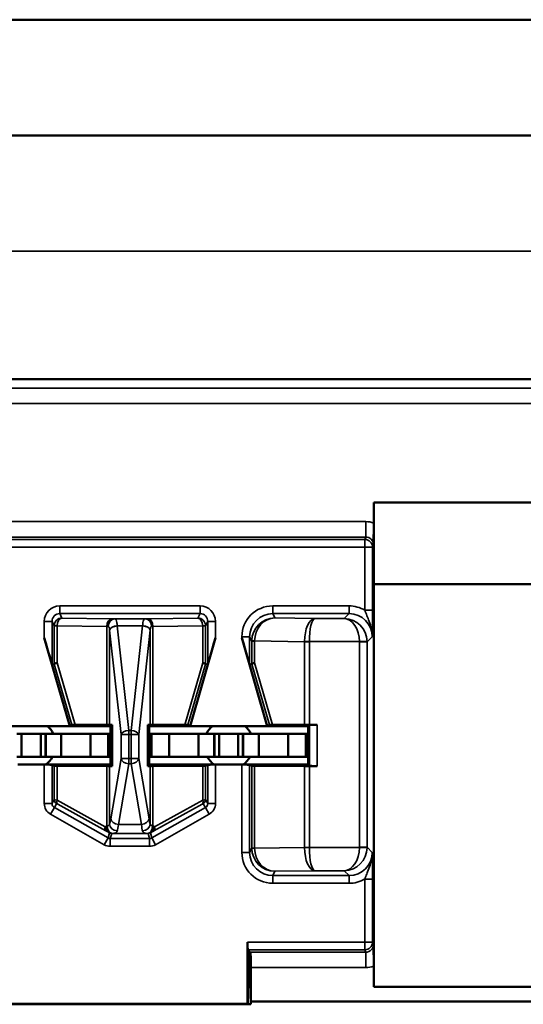
# Model space of a CAD drawing. Units: inches. Extents: x 0.1 to 45.2, y 0.8 to 28.5.
# Drawn here: x 11.9 to 12.2, y 9.9 to 10.5 of the extents above; entities that cross this region are included whole.
import ezdxf

# ---------------------------------------------------------------- set-up
doc = ezdxf.new("R2010")
doc.units = ezdxf.units.IN
doc.header["$LTSCALE"] = 1.333333
doc.header["$MEASUREMENT"] = 0
doc.layers.add('Visible (ANSI)', color=7, linetype='Continuous', lineweight=50)
doc.layers.add('Visible Narrow (ANSI)', color=7, linetype='Continuous', lineweight=35)

msp = doc.modelspace()

# ---------------------------------------------------------------- linework, layer by layer
at = {"layer": 'Visible (ANSI)'}
for p, q in [((6.03995, 10.54441), (23.48995, 10.54441)), ((6.41495, 10.46941), (23.21495, 10.46941)), ((14.74745, 10.31141), (10.53745, 10.31141)), ((11.34745, 10.31141), (13.93745, 10.31141)), ((12.09045, 10.21806), (12.09045, 10.23141)), ((12.09045, 10.23141), (12.19445, 10.23141)), ((12.09045, 9.93075), (12.09045, 10.21806)), ((12.19445, 10.17841), (12.09045, 10.17841)), ((11.89345, 10.08641), (11.87699, 10.14365)), ((11.97145, 10.08641), (11.98791, 10.14365)), ((12.02145, 10.08641), (12.00499, 10.14365)), ((11.88199, 10.12641), (11.88342, 10.12661)), ((11.98148, 10.12661), (11.98291, 10.12641)), ((12.00999, 10.12641), (12.01142, 10.12661)), ((11.84345, 10.08641), (11.89345, 10.08641)), ((11.89345, 10.08641), (11.89484, 10.08718)), ((11.91995, 10.08641), (11.89345, 10.08641)), ((11.91748, 10.08727), (11.89689, 10.0872)), ((11.91926, 10.08729), (11.92087, 10.08733)), ((11.92087, 10.08733), (11.91995, 10.08641)), ((11.91995, 10.06141), (11.91995, 10.08641)), ((11.92087, 10.08733), (11.92087, 10.06048)), ((11.94403, 10.06048), (11.94403, 10.08733)), ((11.94403, 10.08733), (11.94563, 10.08729)), ((11.94495, 10.08641), (11.94403, 10.08733)), ((11.94495, 10.08641), (11.94495, 10.06141)), ((11.97145, 10.08641), (11.94495, 10.08641)), ((11.96801, 10.0872), (11.94741, 10.08727)), ((11.97006, 10.08718), (11.97145, 10.08641)), ((11.97145, 10.08641), (12.02145, 10.08641)), ((12.02145, 10.08641), (12.02284, 10.08718)), ((12.04795, 10.08641), (12.02145, 10.08641)), ((12.04557, 10.08727), (12.02489, 10.0872)), ((12.0488, 10.08726), (12.04795, 10.08641)), ((12.04795, 10.06141), (12.04795, 10.08641)), ((12.0538, 10.08728), (12.04872, 10.08728)), ((11.8592, 10.08141), (11.8622, 10.08141)), ((11.8622, 10.08141), (11.8747, 10.08141)), ((11.8622, 10.06641), (11.8622, 10.08141)), ((11.8777, 10.08141), (11.8747, 10.08141)), ((11.8747, 10.06641), (11.8747, 10.08141)), ((11.8777, 10.08141), (11.87795, 10.08141)), ((11.8777, 10.06641), (11.8777, 10.08141)), ((11.88795, 10.08141), (11.87795, 10.08141)), ((11.87795, 10.06641), (11.87795, 10.08141)), ((11.9069, 10.08141), (11.88795, 10.08141)), ((11.88795, 10.06641), (11.88795, 10.08141)), ((11.9069, 10.08141), (11.91845, 10.08141)), ((11.9069, 10.06641), (11.9069, 10.08141)), ((11.91845, 10.08141), (11.91995, 10.08141)), ((11.91845, 10.06641), (11.91845, 10.08141)), ((11.94645, 10.08141), (11.94495, 10.08141)), ((11.958, 10.08141), (11.94645, 10.08141)), ((11.94645, 10.06641), (11.94645, 10.08141)), ((11.958, 10.08141), (11.97695, 10.08141)), ((11.958, 10.06641), (11.958, 10.08141)), ((11.97695, 10.08141), (11.98695, 10.08141)), ((11.97695, 10.06641), (11.97695, 10.08141)), ((11.9872, 10.08141), (11.98695, 10.08141)), ((11.98695, 10.06641), (11.98695, 10.08141)), ((11.9872, 10.08141), (11.9902, 10.08141)), ((11.9872, 10.06641), (11.9872, 10.08141)), ((11.9902, 10.08141), (12.0027, 10.08141)), ((11.9902, 10.06641), (11.9902, 10.08141)), ((12.0057, 10.08141), (12.0027, 10.08141)), ((12.0027, 10.06641), (12.0027, 10.08141)), ((12.0057, 10.08141), (12.00595, 10.08141)), ((12.0057, 10.06641), (12.0057, 10.08141)), ((12.01595, 10.08141), (12.00595, 10.08141)), ((12.00595, 10.06641), (12.00595, 10.08141)), ((12.0349, 10.08141), (12.01595, 10.08141)), ((12.01595, 10.06641), (12.01595, 10.08141)), ((12.0349, 10.08141), (12.04645, 10.08141)), ((12.0349, 10.06641), (12.0349, 10.08141)), ((12.04645, 10.08141), (12.04795, 10.08141)), ((12.04645, 10.06641), (12.04645, 10.08141)), ((11.8592, 10.06641), (11.8622, 10.06641)), ((11.87699, 10.06141), (11.85991, 10.06141)), ((11.8622, 10.06641), (11.8747, 10.06641)), ((11.8777, 10.06641), (11.8747, 10.06641)), ((11.91995, 10.06141), (11.87699, 10.06141)), ((11.8777, 10.06641), (11.87795, 10.06641)), ((11.88795, 10.06641), (11.87795, 10.06641)), ((11.88342, 10.06067), (11.88199, 10.06138)), ((11.9069, 10.06641), (11.88795, 10.06641)), ((11.9069, 10.06641), (11.91845, 10.06641)), ((11.91845, 10.06641), (11.91995, 10.06641)), ((11.91995, 10.06141), (11.92087, 10.06048)), ((11.94495, 10.06141), (11.94403, 10.06048)), ((11.94645, 10.06641), (11.94495, 10.06641)), ((11.94495, 10.06141), (11.98791, 10.06141)), ((11.958, 10.06641), (11.94645, 10.06641)), ((11.958, 10.06641), (11.97695, 10.06641)), ((11.97695, 10.06641), (11.98695, 10.06641)), ((11.98291, 10.06138), (11.98148, 10.06067)), ((11.9872, 10.06641), (11.98695, 10.06641)), ((11.9872, 10.06641), (11.9902, 10.06641)), ((12.00499, 10.06141), (11.98791, 10.06141)), ((11.9902, 10.06641), (12.0027, 10.06641)), ((12.0057, 10.06641), (12.0027, 10.06641)), ((12.04795, 10.06141), (12.00499, 10.06141)), ((12.0057, 10.06641), (12.00595, 10.06641)), ((12.01595, 10.06641), (12.00595, 10.06641)), ((12.01142, 10.06067), (12.00999, 10.06138)), ((12.0349, 10.06641), (12.01595, 10.06641)), ((12.0349, 10.06641), (12.04645, 10.06641)), ((12.04645, 10.06641), (12.04795, 10.06641)), ((12.0488, 10.06055), (12.04795, 10.06141)), ((11.88527, 10.06065), (11.91748, 10.06054)), ((11.92087, 10.06048), (11.91926, 10.06052)), ((11.94563, 10.06052), (11.94403, 10.06048)), ((11.94741, 10.06054), (11.97962, 10.06065)), ((12.01327, 10.06065), (12.04557, 10.06054)), ((12.04872, 10.06053), (12.0538, 10.06053)), ((12.0087, 9.94638), (12.0087, 9.90641)), ((12.00887, 9.94138), (12.01005, 9.93991)), ((12.01005, 9.93991), (12.00888, 9.90641)), ((12.0104, 9.93991), (12.01005, 9.93991)), ((12.0104, 9.93991), (12.01046, 9.93982)), ((12.0108, 9.92983), (12.0108, 9.90782)), ((12.09045, 9.91741), (12.09045, 9.93075)), ((12.19445, 9.91741), (12.09045, 9.91741)), ((12.0108, 9.90782), (14.3401, 9.90782)), ((12.01083, 9.90603), (11.76007, 9.90603)), ((12.0087, 9.90641), (11.7622, 9.90641)), ((12.0087, 9.90641), (12.00888, 9.90641))]:
    msp.add_line(p, q, dxfattribs=at)
for centre, start, end in [((11.86845, 10.07441), 25.94448, 48.59038), ((11.99645, 10.07441), 131.40962, 154.05552), ((11.99645, 10.07441), 25.94448, 48.59038), ((11.86845, 10.07441), 305.65909, 330), ((11.99645, 10.07441), 210, 234.34091), ((11.99645, 10.07441), 305.65909, 330)]:
    msp.add_arc(centre, 0.016, start, end, dxfattribs=at)
for centre, major_axis, ratio, start_param, end_param in [((11.87699, 10.1438), (0.005, -0.01739), 0.002411, 4.720776, 6.282846), ((11.98791, 10.1438), (-0.005, -0.01739), 0.002411, 0.00034, 1.562409), ((12.00499, 10.1438), (0.005, -0.01739), 0.002411, 4.720776, 6.282846), ((11.88842, 10.12732), (-0.005, -0.00071), 0.111384, 5.377883, 6.258655), ((11.88339, 10.1447), (0.00003, -0.01809), 0.002474, 0.000344, 0.031733), ((11.97648, 10.12732), (0.005, -0.00071), 0.111384, 0.024531, 0.905302), ((11.98151, 10.1447), (-0.00003, -0.01809), 0.002474, 6.251453, 6.282842), ((12.01642, 10.12732), (-0.005, -0.00071), 0.111384, 5.377883, 6.258655), ((12.01139, 10.1447), (0.00003, -0.01809), 0.002474, 0.000344, 0.031733), ((11.90005, 10.08718), (-0.00521, 0), 0.004293, 5.363321, 6.275481), ((11.91434, 10.08729), (0.005, 0), 0.004363, 5.393687, 6.114795), ((11.95056, 10.08729), (0.005, 0), 0.004363, 3.309983, 4.031091), ((11.96485, 10.08718), (-0.00521, 0), 0.004293, 3.149297, 4.061457), ((12.02805, 10.08718), (-0.00521, 0), 0.004293, 5.363321, 6.275481), ((12.04872, 10.08726), (0.005, 0), 0.004363, 1.570796, 2.252095), ((12.0538, 10.08726), (0.005, 0), 0.004363, 1.570796, 3.137229), ((11.87699, 10.06138), (-0.005, 0), 0.004363, 3.150319, 4.712389), ((11.98791, 10.06138), (-0.005, 0), 0.004363, 4.712389, 6.274458), ((12.00499, 10.06138), (-0.005, 0), 0.004363, 3.150319, 4.712389), ((11.88842, 10.06067), (-0.005, 0), 0.004363, 0.008727, 0.889498), ((11.91434, 10.06052), (-0.005, 0), 0.004363, 3.309983, 4.031091), ((11.95056, 10.06052), (-0.005, 0), 0.004363, 5.393687, 6.114795), ((11.97648, 10.06067), (-0.005, 0), 0.004363, 2.252095, 3.132866), ((12.01642, 10.06067), (-0.005, 0), 0.004363, 0.008727, 0.889498), ((12.04872, 10.06055), (-0.005, 0), 0.004363, 0.889498, 1.570796), ((12.0538, 10.06055), (-0.005, 0), 0.004363, 0.004363, 1.570796), ((12.00888, 9.94638), (0, -0.005), 0.034921, 4.712389, 6.239552), ((12.01045, 9.92983), (0, -0.01), 0.034921, 1.570796, 3.097959), ((11.99455, 9.68641), (0, -0.51524), 0.034921, 2.011143, 2.014991)]:
    msp.add_ellipse(centre, major_axis=major_axis, ratio=ratio, start_param=start_param, end_param=end_param, dxfattribs=at)
for points, knots in [([(12.09028, 10.20398), (12.09028, 10.20399), (12.09028, 10.20401), (12.09032, 10.20554), (12.09035, 10.20714), (12.0904, 10.21029), (12.09042, 10.21176), (12.09044, 10.21508), (12.09045, 10.21656), (12.09045, 10.21806)], [-0.00022415, -0.00022415, -0.00022415, -0.00022415, 0, 0, 0.01995097, 0.01995097, 0.03004104, 0.03004104, 0.03747836, 0.03747836, 0.03747836, 0.03747836]), ([(12.09045, 9.93075), (12.09045, 9.93225), (12.09044, 9.93374), (12.09042, 9.93705), (12.0904, 9.93852), (12.09035, 9.94167), (12.09032, 9.94327), (12.09028, 9.9448), (12.09028, 9.94482), (12.09028, 9.94484)], [0, 0, 0, 0, 0.01146201, 0.01146201, 0.0270123, 0.0270123, 0.0577597, 0.0577597, 0.05810515, 0.05810515, 0.05810515, 0.05810515])]:
    msp.add_open_spline(points, degree=3, knots=knots, dxfattribs=at)
at = {"layer": 'Visible Narrow (ANSI)'}
for p, q in [((22.58995, 10.39441), (6.93995, 10.39441)), ((14.74163, 10.30559), (10.54326, 10.30559)), ((10.54326, 10.29559), (14.74163, 10.29559)), ((12.08529, 10.21898), (10.90961, 10.21898)), ((12.08529, 10.21898), (12.08529, 10.20899)), ((10.90961, 10.20899), (12.08529, 10.20899)), ((12.08529, 10.20899), (12.08466, 10.20743)), ((12.08466, 10.20743), (10.91024, 10.20743)), ((10.91024, 10.20244), (12.08466, 10.20244)), ((12.08466, 10.20743), (12.08466, 10.20244)), ((12.08466, 10.20244), (12.08966, 10.20244)), ((12.08466, 10.20244), (12.08466, 10.16154)), ((12.08966, 10.20244), (12.09028, 10.20398)), ((12.08966, 10.16154), (12.08966, 10.20244)), ((11.97791, 10.16432), (11.88699, 10.16432)), ((11.88699, 10.15932), (11.88699, 10.16432)), ((11.97791, 10.15932), (11.97791, 10.16432)), ((12.07449, 10.16432), (12.02499, 10.16432)), ((12.02499, 10.15932), (12.02499, 10.16432)), ((12.07449, 10.15932), (12.07449, 10.16432)), ((11.88699, 10.15932), (11.97791, 10.15932)), ((11.88842, 10.15646), (11.88699, 10.15932)), ((11.97791, 10.15932), (11.97648, 10.15646)), ((12.02638, 10.15654), (12.02499, 10.15932)), ((12.02499, 10.15932), (12.07449, 10.15932)), ((12.07449, 10.15932), (12.07134, 10.15617)), ((12.08466, 10.16154), (12.08966, 10.16154)), ((11.87699, 10.15432), (11.87699, 10.14365)), ((11.88199, 10.15432), (11.87699, 10.15432)), ((11.88199, 10.12641), (11.88199, 10.15432)), ((11.88199, 10.15432), (11.88342, 10.15146)), ((11.88342, 10.15146), (11.88342, 10.12662)), ((11.88527, 10.15146), (11.88342, 10.15146)), ((11.88527, 10.12732), (11.88527, 10.15146)), ((11.88527, 10.15146), (11.91748, 10.151)), ((11.92063, 10.156), (11.88842, 10.15646)), ((11.91748, 10.151), (11.91748, 10.08727)), ((11.94242, 10.15597), (11.92248, 10.15597)), ((11.92419, 10.15142), (11.94071, 10.15142)), ((11.93167, 10.08365), (11.92419, 10.15138)), ((11.9407, 10.15138), (11.93323, 10.08365)), ((11.97648, 10.15646), (11.94426, 10.156)), ((11.94741, 10.151), (11.97962, 10.15146)), ((11.94741, 10.08727), (11.94741, 10.151)), ((11.97962, 10.15146), (11.97962, 10.12732)), ((11.98148, 10.15146), (11.97962, 10.15146)), ((11.98148, 10.15146), (11.98291, 10.15432)), ((11.98148, 10.12662), (11.98148, 10.15146)), ((11.98291, 10.15432), (11.98791, 10.15432)), ((11.98291, 10.15432), (11.98291, 10.12641)), ((11.98791, 10.14365), (11.98791, 10.15432)), ((12.05227, 10.15617), (12.02638, 10.15654)), ((12.07134, 10.15617), (12.05227, 10.15617)), ((11.91926, 10.14865), (11.92674, 10.08093)), ((11.91926, 10.08729), (11.91926, 10.14865)), ((11.93816, 10.08093), (11.94563, 10.14865)), ((11.94563, 10.14865), (11.94563, 10.08729)), ((12.00499, 10.14432), (12.00499, 10.14365)), ((12.00999, 10.14432), (12.00499, 10.14432)), ((12.00999, 10.14432), (12.01142, 10.14146)), ((12.00999, 10.12641), (12.00999, 10.14432)), ((12.08617, 10.141), (12.08949, 10.14432)), ((12.01327, 10.14146), (12.01142, 10.14146)), ((12.01142, 10.14146), (12.01142, 10.12662)), ((12.01327, 10.14159), (12.04557, 10.14114)), ((12.01327, 10.12732), (12.01327, 10.14146)), ((12.04872, 10.14117), (12.04557, 10.14119)), ((12.04872, 10.14114), (12.04557, 10.14114)), ((12.04557, 10.14114), (12.04557, 10.08727)), ((12.04872, 10.14117), (12.08117, 10.14117)), ((12.04872, 10.14114), (12.04872, 10.14117)), ((12.04872, 10.08728), (12.04872, 10.14114)), ((12.08617, 10.14126), (12.08117, 10.14117)), ((12.08617, 10.141), (12.08117, 10.141)), ((12.08117, 10.141), (12.08117, 10.00781)), ((12.08617, 10.00781), (12.08617, 10.141)), ((11.88342, 10.12661), (11.89484, 10.08718)), ((11.89689, 10.0872), (11.88527, 10.12732)), ((11.97962, 10.12732), (11.96801, 10.0872)), ((11.97006, 10.08718), (11.98148, 10.12661)), ((12.01142, 10.12661), (12.02284, 10.08718)), ((12.02489, 10.0872), (12.01327, 10.12732)), ((12.0488, 10.08726), (12.0488, 10.06055)), ((12.0538, 10.06053), (12.0538, 10.08728)), ((11.92674, 10.08093), (11.93167, 10.08093)), ((11.92674, 10.08093), (11.92674, 10.06548)), ((11.93167, 10.08365), (11.93167, 10.08093)), ((11.93323, 10.08365), (11.93167, 10.08365)), ((11.93167, 10.06548), (11.93167, 10.08093)), ((11.93167, 10.08093), (11.93323, 10.08093)), ((11.93323, 10.08093), (11.93323, 10.08365)), ((11.93323, 10.08093), (11.93323, 10.06548)), ((11.93323, 10.08093), (11.93816, 10.08093)), ((11.93816, 10.06548), (11.93816, 10.08093)), ((11.87699, 10.06141), (11.87699, 10.03623)), ((11.88199, 10.03623), (11.88199, 10.06138)), ((11.92674, 10.06548), (11.92007, 10.02621)), ((11.925, 10.02267), (11.93167, 10.06194)), ((11.93167, 10.06548), (11.92674, 10.06548)), ((11.93167, 10.06548), (11.93167, 10.06194)), ((11.93323, 10.06548), (11.93167, 10.06548)), ((11.93167, 10.06194), (11.93323, 10.06194)), ((11.93323, 10.06194), (11.93323, 10.06548)), ((11.93816, 10.06548), (11.93323, 10.06548)), ((11.93323, 10.06194), (11.9399, 10.02267)), ((11.94483, 10.02621), (11.93816, 10.06548)), ((11.98291, 10.06138), (11.98291, 10.03623)), ((11.98791, 10.03623), (11.98791, 10.06141)), ((12.00499, 10.06141), (12.00499, 10.00449)), ((12.00999, 10.00449), (12.00999, 10.06138)), ((11.88342, 10.06067), (11.88342, 10.03871)), ((11.88527, 10.03832), (11.88527, 10.06065)), ((11.91748, 10.06054), (11.91748, 10.02181)), ((11.91926, 10.02302), (11.91926, 10.06052)), ((11.94563, 10.06052), (11.94563, 10.02302)), ((11.94741, 10.02181), (11.94741, 10.06054)), ((11.97962, 10.06065), (11.97962, 10.03832)), ((11.98148, 10.03871), (11.98148, 10.06067)), ((12.01142, 10.06067), (12.01142, 10.00735)), ((12.01327, 10.00735), (12.01327, 10.06065)), ((12.04557, 10.06054), (12.04557, 10.00768)), ((12.04872, 10.00768), (12.04872, 10.06053)), ((11.88199, 10.03623), (11.87699, 10.03623)), ((11.88342, 10.03871), (11.88199, 10.03623)), ((11.88351, 10.03362), (11.88494, 10.0361)), ((11.91644, 10.02113), (11.88527, 10.03832)), ((11.88568, 10.03571), (11.91685, 10.01852)), ((11.94805, 10.01852), (11.97922, 10.03571)), ((11.97962, 10.03832), (11.94846, 10.02113)), ((11.97996, 10.0361), (11.98139, 10.03362)), ((11.98291, 10.03623), (11.98148, 10.03871)), ((11.98291, 10.03623), (11.98791, 10.03623)), ((11.88351, 10.03362), (11.88104, 10.02927)), ((11.88104, 10.02927), (11.91582, 10.00953)), ((11.91828, 10.01388), (11.88351, 10.03362)), ((11.98139, 10.03362), (11.94662, 10.01388)), ((11.94908, 10.00953), (11.98385, 10.02927)), ((11.98139, 10.03362), (11.98385, 10.02927)), ((11.9399, 10.02267), (11.925, 10.02267)), ((11.91916, 10.0172), (11.91828, 10.01388)), ((11.91976, 10.01349), (11.92064, 10.01681)), ((11.92116, 10.01682), (11.94374, 10.01682)), ((11.94426, 10.01681), (11.94513, 10.01349)), ((11.94662, 10.01388), (11.94574, 10.0172)), ((11.91828, 10.01388), (11.91582, 10.00953)), ((11.91976, 10.01349), (11.91976, 10.00849)), ((11.94513, 10.01349), (11.91976, 10.01349)), ((11.94513, 10.01349), (11.94513, 10.00849)), ((11.94662, 10.01388), (11.94908, 10.00953)), ((11.91976, 10.00849), (11.94513, 10.00849)), ((12.00999, 10.00449), (12.00499, 10.00449)), ((12.01142, 10.00735), (12.00999, 10.00449)), ((12.01142, 10.00735), (12.01327, 10.00735)), ((12.04557, 10.00768), (12.01327, 10.00722)), ((12.04557, 10.00768), (12.04872, 10.00768)), ((12.04557, 10.00762), (12.04872, 10.00764)), ((12.04872, 10.00764), (12.04872, 10.00768)), ((12.08117, 10.00764), (12.04872, 10.00764)), ((12.08117, 10.00781), (12.08617, 10.00781)), ((12.08117, 10.00764), (12.08617, 10.00755)), ((12.08949, 10.00449), (12.08617, 10.00781)), ((12.02499, 9.98949), (12.02638, 9.99227)), ((12.02638, 9.99227), (12.05227, 9.99264)), ((12.05227, 9.99264), (12.07134, 9.99264)), ((12.07134, 9.99264), (12.07449, 9.98949)), ((12.02499, 9.98949), (12.02499, 9.98449)), ((12.07449, 9.98949), (12.02499, 9.98949)), ((12.02499, 9.98449), (12.07449, 9.98449)), ((12.07449, 9.98949), (12.07449, 9.98449)), ((12.08466, 9.98727), (12.08466, 9.94638)), ((12.08466, 9.98727), (12.08966, 9.98727)), ((12.08966, 9.94638), (12.08966, 9.98727)), ((12.08466, 9.94638), (12.0087, 9.94638)), ((12.08966, 9.94638), (12.08466, 9.94638)), ((12.08466, 9.94638), (12.08466, 9.94138)), ((12.09028, 9.94484), (12.08966, 9.94638)), ((12.00887, 9.94138), (12.08466, 9.94138)), ((12.08529, 9.93982), (12.01046, 9.93982)), ((12.08466, 9.94138), (12.08529, 9.93982)), ((12.08529, 9.93982), (12.08529, 9.92983)), ((12.0108, 9.92983), (12.08529, 9.92983))]:
    msp.add_line(p, q, dxfattribs=at)
for centre, major_axis, ratio, start_param, end_param in [((12.08527, 10.20396), (0.00557, 0.01394), 0.998896, 0.028498, 0.379942), ((12.08527, 10.20396), (0.00187, 0.00467), 0.994508, 5.093092, 6.663127), ((12.08466, 10.20244), (0.00464, -0.00186), 0.998896, 0.380703, 1.950738), ((11.88699, 10.15432), (-0.00447, 0.00895), 0.99981, 5.819644, 7.390288), ((11.97791, 10.15432), (0.00447, 0.00895), 0.99981, 5.176082, 6.746726), ((12.02499, 10.14432), (-0.00895, 0.01789), 0.99981, 5.819644, 7.390288), ((12.07449, 10.14432), (0.01415, 0.01415), 0.999695, 0.251846, 0.785246), ((11.88699, 10.15432), (-0.00224, 0.00447), 0.999429, 5.819644, 7.390288), ((11.97791, 10.15432), (0.00224, 0.00447), 0.999429, 5.176082, 6.746726), ((12.02499, 10.14432), (-0.00671, 0.01342), 0.999683, 5.819644, 7.390288), ((12.07449, 10.14432), (0.01061, 0.01061), 0.999493, 5.497939, 7.068431), ((11.88842, 10.15146), (0.00447, 0.00224), 0.99981, 1.107255, 2.677899), ((11.88842, 10.15146), (0.00007, 0.005), 0.629764, 0.022469, 1.579709), ((11.92063, 10.151), (0.00007, 0.005), 0.629764, 0.022469, 1.579709), ((11.91434, 10.15087), (0.005, 0), 0.03491, 0.619583, 0.889498), ((11.92248, 10.15097), (0.00012, 0.005), 0.814039, 0.030053, 1.590715), ((11.92419, 10.14869), (-0.00497, -0.00056), 0.542248, 4.651684, 6.079346), ((11.92419, 10.14865), (-0.00497, -0.00055), 0.542319, 4.652589, 6.082361), ((11.91434, 10.15587), (-0.01, 0), 0.017455, 3.761175, 4.031091), ((11.91434, 10.1488), (0, 0.0154), 0.649408, 4.880779, 4.883306), ((11.95056, 10.1488), (0, 0.0154), 0.649408, 1.399879, 1.402406), ((11.9407, 10.14865), (0.00497, -0.00055), 0.542319, 0.200825, 1.630597), ((11.94071, 10.14869), (0.00497, -0.00056), 0.542248, 0.20384, 1.631501), ((11.95056, 10.15587), (-0.01, 0), 0.017455, 5.393687, 5.663603), ((11.94242, 10.15097), (-0.00012, 0.005), 0.814039, 4.692471, 6.253132), ((11.94426, 10.151), (-0.00007, 0.005), 0.629764, 4.703476, 6.260716), ((11.95056, 10.15087), (0.005, 0), 0.03491, 2.252095, 2.52201), ((11.97648, 10.15146), (0.00447, -0.00224), 0.99981, 0.463693, 2.034337), ((11.97648, 10.15146), (-0.00007, 0.005), 0.629764, 4.703476, 6.260716), ((12.02638, 10.14154), (-0.00806, -0.01268), 0.993794, 3.71029, 5.267529), ((12.02638, 10.14154), (0.00056, 0.01499), 0.87361, 0.0427, 1.59994), ((12.05227, 10.14117), (-0.00014, -0.015), 0.446215, 3.161764, 4.715107), ((12.05227, 10.14117), (0.00007, 0.015), 0.236299, 0.018486, 1.571829), ((12.07134, 10.14117), (-0.0058, 0.01387), 0.983654, 4.327619, 5.880962), ((12.07134, 10.14117), (0.0003, -0.015), 0.654884, 1.557684, 3.111027), ((11.91434, 10.14607), (0, 0.0154), 0.324704, 4.880779, 4.883306), ((11.95056, 10.14607), (0, 0.0154), 0.324704, 1.399879, 1.402406), ((12.02649, 10.14131), (0.01282, -0.00801), 0.989429, 3.682035, 3.695439), ((12.01642, 10.14159), (-0.005, 0.00007), 0.010946, 0.00896, 0.889572), ((12.02335, 10.14131), (-0.00856, 0.0054), 0.984163, 0.541911, 0.555316), ((12.0646, 10.141), (-0.01903, 0.00027), 0.788321, 0.005016, 0.008913), ((12.07117, 10.141), (0.00707, 0.00707), 0.999695, 5.497939, 5.515088), ((12.07117, 10.141), (0.01061, 0.01061), 0.999898, 5.497939, 5.515088), ((11.93167, 10.08093), (-0.00497, -0.00055), 0.542319, 4.652589, 6.082361), ((11.93323, 10.08093), (0.00497, -0.00055), 0.542319, 0.200825, 1.630597), ((11.93167, 10.06548), (-0.00493, 0.00084), 0.702053, 0.237574, 1.689583), ((11.93323, 10.06548), (0.00493, 0.00084), 0.702053, 4.593602, 6.045611), ((11.88499, 10.03623), (-0.004, -0.00693), 0.999848, 5.235994, 6.290493), ((11.88499, 10.03623), (-0.0015, -0.0026), 0.99934, 5.235994, 6.290493), ((11.88642, 10.03871), (-0.003, 0), 0.999924, 0, 1.054499), ((11.88842, 10.03757), (-0.005, 0.00114), 0.007635, 5.395421, 6.276192), ((11.88716, 10.03832), (-0.00145, -0.00263), 0.578953, 5.021342, 6.261779), ((11.88694, 10.03496), (-0.002, 0.00114), 0.015179, 5.402305, 6.283076), ((11.97774, 10.03832), (0.00145, -0.00263), 0.578953, 0.021406, 1.261843), ((11.97796, 10.03496), (0.002, 0.00114), 0.015179, 0.000109, 0.88088), ((11.97648, 10.03757), (0.005, 0.00114), 0.007635, 0.006993, 0.887765), ((11.97848, 10.03871), (0.003, 0), 0.999924, 5.228687, 6.283185), ((11.97991, 10.03623), (0.0015, -0.0026), 0.99934, 6.275878, 7.330376), ((11.97991, 10.03623), (0.004, -0.00693), 0.999848, 6.275878, 7.330376), ((11.91826, 10.03681), (0, -0.015), 0.17, 0.403953, 0.785398), ((11.92419, 10.02302), (0.00465, -0.00185), 0.908482, 3.554221, 5.059096), ((11.925, 10.02621), (-0.00493, 0.00084), 0.702053, 0.237574, 1.689583), ((11.92319, 10.03681), (0, 0.02), 0.1275, 3.545546, 3.926991), ((11.9399, 10.02621), (0.00493, 0.00084), 0.702053, 4.593602, 6.045611), ((11.94171, 10.03681), (0, -0.02), 0.1275, 5.497787, 5.879232), ((11.9407, 10.02302), (0.00465, 0.00185), 0.908482, 4.365682, 5.870556), ((11.94664, 10.03681), (0, 0.015), 0.17, 2.356194, 2.737639), ((11.91833, 10.02113), (-0.00145, -0.00263), 0.578953, 5.021342, 6.261779), ((11.91833, 10.02113), (0.00159, -0.00255), 0.566833, 4.372693, 4.747862), ((11.91833, 10.02113), (-0.00147, -0.00262), 0.281564, 5.251767, 6.264996), ((11.92116, 10.02182), (0.00008, -0.005), 0.682327, 4.701272, 6.25931), ((11.92064, 10.01981), (-0.003, 0), 0.999858, 1.054646, 1.570796), ((11.94374, 10.02182), (-0.00008, -0.005), 0.682327, 0.023875, 1.581914), ((11.94426, 10.01981), (0.003, 0), 0.999858, 4.712389, 5.228539), ((11.94657, 10.02113), (0.00159, 0.00255), 0.566833, 4.676916, 5.052085), ((11.94657, 10.02113), (0.00147, -0.00262), 0.281564, 0.018189, 1.031418), ((11.94657, 10.02113), (0.00145, -0.00263), 0.578953, 0.021406, 1.261843), ((11.91976, 10.01649), (-0.00077, -0.0029), 0.999294, 6.02511, 6.54126), ((11.94513, 10.01649), (0.00077, -0.0029), 0.999294, 6.02511, 6.54126), ((11.91976, 10.01649), (-0.00204, -0.00774), 0.999837, 6.02511, 6.54126), ((11.94513, 10.01649), (0.00204, -0.00774), 0.999837, 6.02511, 6.54126), ((12.02499, 10.0045), (-0.00895, -0.01789), 0.99981, 5.176082, 6.746726), ((12.02499, 10.0045), (-0.00671, -0.01342), 0.999683, 5.176082, 6.746726), ((12.02649, 10.0075), (-0.01282, -0.00801), 0.989429, 5.729339, 5.742743), ((12.01642, 10.00722), (-0.005, -0.00007), 0.010946, 5.393613, 6.274225), ((12.02638, 10.00727), (0.00806, -0.01268), 0.993794, 4.157249, 5.714488), ((12.02335, 10.0075), (0.00856, 0.0054), 0.984163, 2.586277, 2.599681), ((12.02638, 10.00727), (-0.00056, 0.01499), 0.87361, 1.541653, 3.098892), ((12.0646, 10.00781), (-0.01903, -0.00027), 0.788321, 6.274273, 6.278169), ((12.05227, 10.00764), (0.00014, -0.015), 0.446215, 4.709671, 6.263014), ((12.05227, 10.00764), (-0.00007, 0.015), 0.236299, 1.569764, 3.123107), ((12.07134, 10.00764), (-0.0003, -0.015), 0.654884, 0.030565, 1.583908), ((12.07134, 10.00764), (0.0058, 0.01387), 0.983654, 3.543816, 5.097159), ((12.07449, 10.0045), (0.01061, -0.01061), 0.999493, 5.497939, 7.068431), ((12.07117, 10.00781), (0.00707, -0.00707), 0.999695, 0.768097, 0.785246), ((12.07117, 10.00781), (0.01061, -0.01061), 0.999898, 0.768097, 0.785246), ((12.07449, 10.0045), (0.01415, -0.01415), 0.999695, 5.497939, 6.031339), ((12.08466, 9.94638), (0.00464, 0.00186), 0.998896, 4.332447, 5.902482), ((12.08527, 9.94485), (0.00187, -0.00467), 0.994508, 5.903243, 7.473278), ((12.08527, 9.94485), (0.00557, -0.01394), 0.998896, 5.903243, 6.254687)]:
    msp.add_ellipse(centre, major_axis=major_axis, ratio=ratio, start_param=start_param, end_param=end_param, dxfattribs=at)
for points, knots in [([(12.08466, 10.16154), (12.08505, 10.16043), (12.08551, 10.15923), (12.08649, 10.15681), (12.08701, 10.15556), (12.08752, 10.1542), (12.08805, 10.15278), (12.08855, 10.15124), (12.08928, 10.14791), (12.0895, 10.14612), (12.08949, 10.14432)], [-0.05142772, -0.05142772, -0.05142772, -0.05142772, -0.03800222, -0.03800222, -0.02562096, -0.02562096, -0.02562096, -0.01271758, -0.01271758, 0.0001858, 0.0001858, 0.0001858, 0.0001858]), ([(12.08949, 10.14432), (12.08951, 10.14552), (12.08953, 10.14673), (12.08957, 10.14925), (12.08959, 10.15057), (12.08961, 10.15199), (12.08962, 10.15336), (12.08964, 10.15481), (12.08966, 10.158), (12.08966, 10.15978), (12.08966, 10.16154)], [-0.0001858, -0.0001858, -0.0001858, -0.0001858, 0.01271758, 0.01271758, 0.02562096, 0.02562096, 0.02562096, 0.03800222, 0.03800222, 0.05142772, 0.05142772, 0.05142772, 0.05142772]), ([(11.91841, 10.15097), (11.91847, 10.15097), (11.91853, 10.15095), (11.91864, 10.1509), (11.9187, 10.15087), (11.91874, 10.15083), (11.91881, 10.15077), (11.91887, 10.15069), (11.91902, 10.1504), (11.9191, 10.15013), (11.9192, 10.14949), (11.91924, 10.14911), (11.91926, 10.14869)], [0.00689355, 0.00689355, 0.00689355, 0.00689355, 0.00859482, 0.00859482, 0.01013024, 0.01013024, 0.01013024, 0.01232929, 0.01232929, 0.01633263, 0.01633263, 0.02014303, 0.02014303, 0.02014303, 0.02014303]), ([(11.92419, 10.15142), (11.92414, 10.15225), (11.92407, 10.15301), (11.92386, 10.1543), (11.92371, 10.15483), (11.9234, 10.15541), (11.92328, 10.15557), (11.92315, 10.15569), (11.92305, 10.15578), (11.92295, 10.15584), (11.92273, 10.15593), (11.92261, 10.15596), (11.92248, 10.15597)], [-0.02014303, -0.02014303, -0.02014303, -0.02014303, -0.01633263, -0.01633263, -0.01232929, -0.01232929, -0.01013024, -0.01013024, -0.01013024, -0.00859482, -0.00859482, -0.00689355, -0.00689355, -0.00689355, -0.00689355]), ([(11.94242, 10.15597), (11.94229, 10.15596), (11.94217, 10.15593), (11.94194, 10.15584), (11.94184, 10.15578), (11.94175, 10.15569), (11.94161, 10.15557), (11.94149, 10.15541), (11.94119, 10.15483), (11.94104, 10.1543), (11.94083, 10.15301), (11.94075, 10.15225), (11.94071, 10.15142)], [-0.01336693, -0.01336693, -0.01336693, -0.01336693, -0.01166566, -0.01166566, -0.01013024, -0.01013024, -0.01013024, -0.00793119, -0.00793119, -0.00392785, -0.00392785, -0.00011745, -0.00011745, -0.00011745, -0.00011745]), ([(11.94564, 10.14869), (11.94566, 10.14911), (11.94569, 10.14949), (11.9458, 10.15013), (11.94588, 10.1504), (11.94603, 10.15069), (11.94609, 10.15077), (11.94616, 10.15083), (11.9462, 10.15087), (11.94625, 10.1509), (11.94636, 10.15095), (11.94643, 10.15097), (11.94649, 10.15097)], [0.00011745, 0.00011745, 0.00011745, 0.00011745, 0.00392785, 0.00392785, 0.00793119, 0.00793119, 0.01013024, 0.01013024, 0.01013024, 0.01166566, 0.01166566, 0.01336693, 0.01336693, 0.01336693, 0.01336693]), ([(11.91926, 10.02302), (11.91921, 10.02273), (11.91911, 10.0225), (11.91877, 10.02204), (11.91845, 10.0219), (11.91797, 10.02183), (11.91786, 10.02182), (11.91775, 10.02182)], [0, 0, 0, 0, 0.0056397, 0.0056397, 0.01454852, 0.01454852, 0.01685596, 0.01685596, 0.01685596, 0.01685596]), ([(11.94715, 10.02182), (11.94689, 10.02183), (11.94665, 10.02186), (11.94619, 10.02203), (11.94598, 10.02219), (11.94574, 10.02261), (11.94568, 10.0228), (11.94563, 10.02302)], [-0.01682938, -0.01682938, -0.01682938, -0.01682938, -0.0113816, -0.0113816, -0.00437754, -0.00437754, 0, 0, 0, 0]), ([(11.91748, 10.02181), (11.9174, 10.02175), (11.91731, 10.02169), (11.91714, 10.02158), (11.91705, 10.02152), (11.91696, 10.02147), (11.91688, 10.02141), (11.91679, 10.02135), (11.91662, 10.02124), (11.91653, 10.02119), (11.91644, 10.02113)], [-0.000048002, -0.000048002, -0.000048002, -0.000048002, 0.000906597, 0.000906597, 0.001861196, 0.001861196, 0.001861196, 0.002815795, 0.002815795, 0.003770394, 0.003770394, 0.003770394, 0.003770394]), ([(11.91685, 10.01852), (11.91716, 10.01835), (11.91747, 10.01817), (11.91802, 10.01787), (11.91825, 10.01774), (11.91866, 10.0175), (11.91883, 10.0174), (11.91905, 10.01728), (11.91911, 10.01724), (11.91915, 10.01721), (11.91916, 10.0172), (11.91916, 10.0172)], [0, 0, 0, 0, 0.002821683, 0.002821683, 0.004840908, 0.004840908, 0.006394158, 0.006394158, 0.007588966, 0.007588966, 0.008335721, 0.008335721, 0.008335721, 0.008335721]), ([(11.91695, 10.02014), (11.91698, 10.02028), (11.91702, 10.02041), (11.91711, 10.02069), (11.91715, 10.02083), (11.91719, 10.02097), (11.91724, 10.02111), (11.91728, 10.02125), (11.91738, 10.02153), (11.91743, 10.02167), (11.91748, 10.02181)], [-0.003770394, -0.003770394, -0.003770394, -0.003770394, -0.002815795, -0.002815795, -0.001861196, -0.001861196, -0.001861196, -0.000906597, -0.000906597, 0.000048002, 0.000048002, 0.000048002, 0.000048002]), ([(11.92064, 10.01681), (11.92057, 10.01681), (11.92048, 10.01683), (11.92022, 10.0169), (11.92001, 10.01699), (11.91946, 10.01731), (11.91912, 10.01756), (11.91846, 10.01815), (11.91815, 10.01848), (11.91751, 10.01926), (11.91721, 10.0197), (11.91695, 10.02014)], [-0.008335721, -0.008335721, -0.008335721, -0.008335721, -0.007588966, -0.007588966, -0.006394158, -0.006394158, -0.004840908, -0.004840908, -0.002821683, -0.002821683, 0, 0, 0, 0]), ([(11.92116, 10.01682), (11.92138, 10.01682), (11.92159, 10.01683), (11.92257, 10.01692), (11.9232, 10.01712), (11.92389, 10.01773), (11.92408, 10.01804), (11.92419, 10.01842)], [-0.01685596, -0.01685596, -0.01685596, -0.01685596, -0.01454852, -0.01454852, -0.0056397, -0.0056397, 0, 0, 0, 0]), ([(11.9407, 10.01842), (11.94079, 10.01813), (11.94093, 10.01787), (11.9414, 10.01732), (11.94181, 10.0171), (11.94274, 10.01687), (11.94321, 10.01683), (11.94374, 10.01682)], [0, 0, 0, 0, 0.00437754, 0.00437754, 0.0113816, 0.0113816, 0.01682938, 0.01682938, 0.01682938, 0.01682938]), ([(11.94795, 10.02014), (11.94772, 10.01976), (11.94747, 10.01937), (11.94694, 10.0187), (11.9467, 10.01843), (11.94642, 10.01815), (11.94628, 10.01801), (11.94613, 10.01787), (11.94571, 10.01751), (11.94541, 10.0173), (11.94475, 10.01691), (11.94445, 10.01682), (11.94426, 10.01681)], [-0.008335729, -0.008335729, -0.008335729, -0.008335729, -0.005861387, -0.005861387, -0.004167864, -0.004167864, -0.004167864, -0.003321103, -0.003321103, -0.001966284, -0.001966284, 0, 0, 0, 0]), ([(11.94574, 10.0172), (11.94574, 10.01721), (11.94579, 10.01724), (11.94606, 10.0174), (11.94621, 10.01748), (11.94645, 10.01763), (11.94655, 10.01768), (11.94665, 10.01774), (11.94684, 10.01785), (11.94703, 10.01795), (11.9475, 10.01822), (11.94778, 10.01837), (11.94805, 10.01852)], [0, 0, 0, 0, 0.001966284, 0.001966284, 0.003321103, 0.003321103, 0.004167864, 0.004167864, 0.004167864, 0.005861387, 0.005861387, 0.008335729, 0.008335729, 0.008335729, 0.008335729]), ([(11.94846, 10.02113), (11.94837, 10.02119), (11.94828, 10.02124), (11.94811, 10.02135), (11.94802, 10.02141), (11.94793, 10.02147), (11.94785, 10.02152), (11.94776, 10.02158), (11.94759, 10.02169), (11.9475, 10.02175), (11.94741, 10.02181)], [0, 0, 0, 0, 0.000954599, 0.000954599, 0.001909198, 0.001909198, 0.001909198, 0.002863797, 0.002863797, 0.003818396, 0.003818396, 0.003818396, 0.003818396]), ([(11.94741, 10.02181), (11.94747, 10.02167), (11.94752, 10.02153), (11.94761, 10.02125), (11.94766, 10.02111), (11.9477, 10.02097), (11.94775, 10.02083), (11.94779, 10.02069), (11.94787, 10.02041), (11.94791, 10.02028), (11.94795, 10.02014)], [-0.003818396, -0.003818396, -0.003818396, -0.003818396, -0.002863797, -0.002863797, -0.001909198, -0.001909198, -0.001909198, -0.000954599, -0.000954599, 0, 0, 0, 0]), ([(12.08949, 10.00449), (12.08951, 10.00157), (12.0889, 9.9987), (12.08759, 9.99472), (12.08702, 9.99331), (12.08606, 9.99095), (12.08566, 9.98995), (12.08507, 9.9884), (12.08486, 9.98783), (12.08466, 9.98727)], [-0.05161352, -0.05161352, -0.05161352, -0.05161352, -0.03063194, -0.03063194, -0.0174629, -0.0174629, -0.0067165, -0.0067165, 0, 0, 0, 0]), ([(12.08966, 9.98727), (12.08966, 9.98815), (12.08966, 9.98904), (12.08965, 9.99131), (12.08965, 9.99266), (12.08962, 9.99551), (12.08961, 9.997), (12.08956, 10.00057), (12.08952, 10.00254), (12.08949, 10.00449)], [0, 0, 0, 0, 0.0067165, 0.0067165, 0.0174629, 0.0174629, 0.03063194, 0.03063194, 0.05161352, 0.05161352, 0.05161352, 0.05161352])]:
    msp.add_open_spline(points, degree=3, knots=knots, dxfattribs=at)
for points in [[(11.91775, 10.02182), (11.91766, 10.02181), (11.91758, 10.02181), (11.91748, 10.02181)], [(11.92064, 10.01681), (11.92082, 10.01681), (11.92099, 10.01681), (11.92116, 10.01682)], [(11.94374, 10.01682), (11.94391, 10.01681), (11.94408, 10.01681), (11.94426, 10.01681)], [(11.94741, 10.02181), (11.94732, 10.02181), (11.94724, 10.02181), (11.94715, 10.02182)]]:
    msp.add_open_spline(points, degree=3, dxfattribs=at)

doc.saveas('drawing.dxf')
